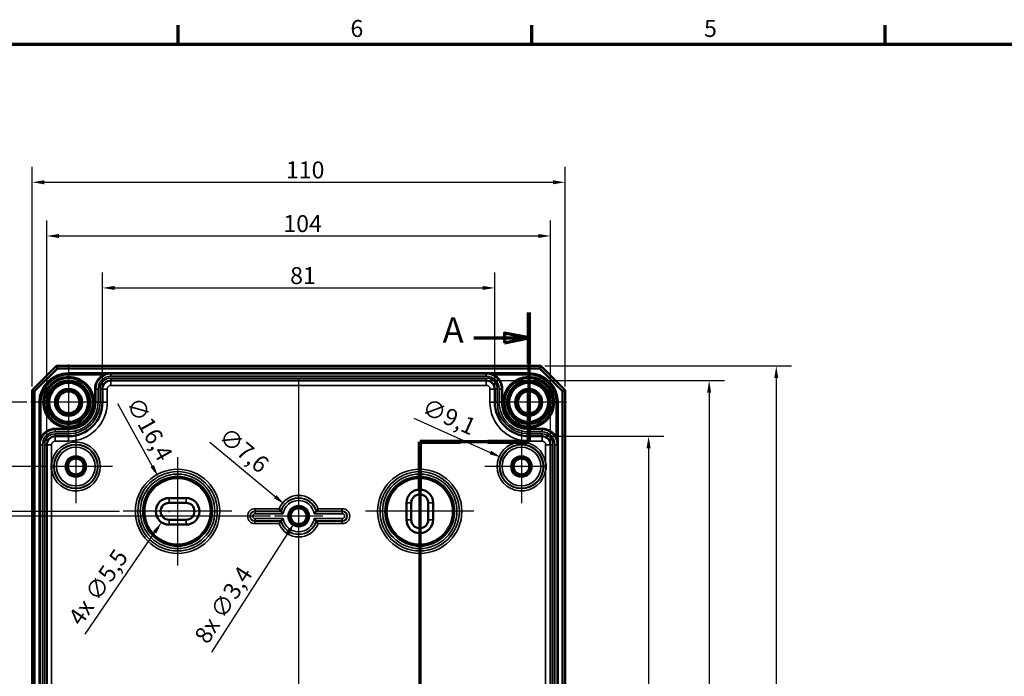
# Model space of a CAD drawing. Units: millimetres. Extents: x 16 to 588, y 6 to 415.
# Drawn here: x 123 to 327, y 280 to 415 of the extents above; entities that cross this region are included whole.
import ezdxf

# ---------------------------------------------------------------- set-up
doc = ezdxf.new("R2010")
doc.units = ezdxf.units.MM
doc.layers.get('0').update_dxf_attribs({"lineweight": 25})
for name, color, linetype, lineweight in [('Bemaßung (ISO)', 7, 'Continuous', 25), ('Mittellinie (ISO)', 7, 'Continuous', 25), ('Mittelpunktmarkierung (ISO)', 7, 'Continuous', 25), ('Rahmen (ISO)', 7, 'Continuous', 70), ('Schnittlinie (ISO)', 7, 'Continuous', 70), ('Sichtbar (ISO)', 7, 'Continuous', 50), ('Sichtbar schmal (ISO)', 7, 'Continuous', 35)]:
    doc.layers.add(name, color=color, linetype=linetype, lineweight=lineweight)
doc.styles.add('Bezeichnungstext (DIN)', font='isocpeur.ttf')
doc.styles.add('Notiztext (DIN)', font='isocpeur.ttf')
doc.dimstyles.new('Standard (DIN)', dxfattribs={"dimtxt": 3.5, "dimasz": 2.5, "dimexe": 3.175, "dimexo": 0.8, "dimgap": 0.8, "dimtad": 1, "dimrnd": 1e-08, "dimtxsty": 'Notiztext (DIN)', "dimcen": 0.09, "dimdle": 10, "dimclrd": 256, "dimclre": 256, "dimclrt": 256, "dimadec": 0, "dimazin": 0, "dimtfac": 1, "dimtmove": 0, "dimatfit": 3, "dimfxl": 1, "dimtolj": 1, "dimtzin": 0, "dimlwd": -1, "dimlwe": -1, "dimarcsym": 0})

# ---------------------------------------------------------------- blocks, each defined once
blk = doc.blocks.new('Ränder Vorgaberahmen')
at = {"layer": 'Rahmen (ISO)'}
for p, q in [((156, 410), (156, 413.9)), ((229, 410), (229, 413.9)), ((302, 410), (302, 413.9))]:
    blk.add_line(p, q, dxfattribs=at)
at = {"layer": 'Rahmen (ISO)', "flags": 128}
blk.add_lwpolyline([(20, 10), (20, 410), (584, 410), (584, 10), (20, 10)], dxfattribs=at)
at = {"layer": 'Rahmen (ISO)', "char_height": 3.5, "attachment_point": 7, "style": 'Notiztext (DIN)'}
for s, insert in [('6', (191.58, 410.4)), ('5', (264.58, 410.4))]:
    blk.add_mtext(s, dxfattribs=dict(at, insert=insert))
blk = doc.blocks.new('2DTransSchnitt0')
at = {"layer": 'Schnittlinie (ISO)', "linetype": 'Continuous'}
for p, q in [((228.38, 354.65), (228.38, 327.95)), ((228.38, 349.38), (223.38, 350.38)), ((223.38, 350.38), (223.38, 348.38)), ((217.08, 349.38), (223.38, 349.38)), ((223.38, 349.38), (228.38, 349.38)), ((223.38, 348.38), (228.38, 349.38)), ((228.38, 327.95), (205.88, 327.95)), ((205.88, 327.95), (205.88, 222.81)), ((205.88, 222.81), (180.88, 222.81)), ((180.88, 222.81), (180.88, 149.52)), ((173.17, 154.61), (175.88, 154.61)), ((180.88, 154.61), (175.88, 155.61)), ((175.88, 155.61), (175.88, 153.61)), ((175.88, 154.61), (180.88, 154.61)), ((175.88, 153.61), (180.88, 154.61))]:
    blk.add_line(p, q, dxfattribs=at)
at = {"layer": 'Schnittlinie (ISO)', "linetype": 'Continuous', "lineweight": 140}
for p, q in [((228.38, 354.65), (228.38, 344.1)), ((228.38, 338.5), (228.38, 327.95)), ((214.33, 327.95), (205.88, 327.95)), ((205.88, 327.95), (205.88, 317.73)), ((228.38, 327.95), (219.93, 327.95)), ((205.88, 233.03), (205.88, 222.81)), ((190.58, 222.81), (180.88, 222.81)), ((180.88, 222.81), (180.88, 212.63)), ((205.88, 222.81), (196.18, 222.81)), ((180.88, 159.7), (180.88, 149.52))]:
    blk.add_line(p, q, dxfattribs=at)
at = {"layer": 'Schnittlinie (ISO)', "linetype": 'Continuous', "flags": 128}
for points in [[(223.38, 348.38), (228.38, 349.38), (223.38, 350.38), (223.38, 348.38)], [(175.88, 153.61), (180.88, 154.61), (175.88, 155.61), (175.88, 153.61)]]:
    blk.add_lwpolyline(points, dxfattribs=at)
at = {"layer": 'Schnittlinie (ISO)'}
for points in [[(223.38, 348.38), (228.38, 349.38), (223.38, 350.38), (223.38, 348.38)], [(175.88, 153.61), (180.88, 154.61), (175.88, 155.61), (175.88, 153.61)]]:
    blk.add_solid(points, dxfattribs=at)
at = {"layer": 'Schnittlinie (ISO)', "char_height": 5.25, "attachment_point": 7, "style": 'Bezeichnungstext (DIN)'}
for insert in [(210.61, 346.75), (173.35, 145.95)]:
    blk.add_mtext('A', dxfattribs=dict(at, insert=insert))
blk = doc.blocks.new('*D7')
at = {"layer": 'Bemaßung (ISO)', "transparency": 16777216}
for p, q in [((140.38, 339.63), (140.38, 362.87)), ((221.39, 339.63), (221.39, 362.87)), ((142.88, 359.69), (218.89, 359.69))]:
    blk.add_line(p, q, dxfattribs=at)
for points in [[(142.88, 360.11), (142.88, 359.28), (140.38, 359.69)], [(218.89, 360.11), (218.89, 359.28), (221.39, 359.69)]]:
    blk.add_solid(points, dxfattribs=at)
at = {"layer": 'Defpoints', "color": 0, "transparency": 16777216}
for p in [(221.39, 359.69), (140.38, 338.83), (221.39, 338.83)]:
    blk.add_point(p, dxfattribs=at)
at = {"layer": 'Bemaßung (ISO)', "transparency": 16777216, "insert": (179.13, 363.99), "char_height": 3.5, "attachment_point": 1, "style": 'Notiztext (DIN)'}
blk.add_mtext('\\A1;81', dxfattribs=at)
blk = doc.blocks.new('*D8')
at = {"layer": 'Bemaßung (ISO)', "transparency": 16777216}
for p, q in [((128.88, 328.13), (128.88, 373.59)), ((232.88, 328.13), (232.88, 373.59)), ((131.38, 370.42), (230.38, 370.42))]:
    blk.add_line(p, q, dxfattribs=at)
for points in [[(131.38, 370.83), (131.38, 370), (128.88, 370.42)], [(230.38, 370.83), (230.38, 370), (232.88, 370.42)]]:
    blk.add_solid(points, dxfattribs=at)
at = {"layer": 'Defpoints', "color": 0, "transparency": 16777216}
for p in [(232.88, 370.42), (128.88, 327.33), (232.88, 327.33)]:
    blk.add_point(p, dxfattribs=at)
at = {"layer": 'Bemaßung (ISO)', "transparency": 16777216, "insert": (177.73, 374.72), "char_height": 3.5, "attachment_point": 1, "style": 'Notiztext (DIN)'}
blk.add_mtext('\\A1;104', dxfattribs=at)
blk = doc.blocks.new('*D9')
at = {"layer": 'Bemaßung (ISO)', "transparency": 16777216}
for p, q in [((125.88, 339.38), (125.88, 384.67)), ((235.88, 339.38), (235.88, 384.67)), ((128.38, 381.5), (233.38, 381.5))]:
    blk.add_line(p, q, dxfattribs=at)
for points in [[(128.38, 381.92), (128.38, 381.08), (125.88, 381.5)], [(233.38, 381.92), (233.38, 381.08), (235.88, 381.5)]]:
    blk.add_solid(points, dxfattribs=at)
at = {"layer": 'Defpoints', "color": 0, "transparency": 16777216}
for p in [(235.88, 381.5), (125.88, 338.58), (235.88, 338.58)]:
    blk.add_point(p, dxfattribs=at)
at = {"layer": 'Bemaßung (ISO)', "transparency": 16777216, "insert": (178.26, 385.8), "char_height": 3.5, "attachment_point": 1, "style": 'Notiztext (DIN)'}
blk.add_mtext('\\A1;110', dxfattribs=at)
blk = doc.blocks.new('*D10')
at = {"layer": 'Bemaßung (ISO)', "transparency": 16777216}
for p, q in [((231.93, 329.09), (256.31, 329.09)), ((253.13, 326.59), (253.13, 180.58)), ((231.93, 178.08), (256.31, 178.08))]:
    blk.add_line(p, q, dxfattribs=at)
for points in [[(252.71, 326.59), (253.55, 326.59), (253.13, 329.09)], [(252.71, 180.58), (253.55, 180.58), (253.13, 178.08)]]:
    blk.add_solid(points, dxfattribs=at)
at = {"layer": 'Defpoints', "color": 0, "transparency": 16777216}
for p in [(231.13, 329.09), (231.13, 178.08), (253.13, 178.08)]:
    blk.add_point(p, dxfattribs=at)
at = {"layer": 'Bemaßung (ISO)', "transparency": 16777216, "insert": (248.83, 250.96), "char_height": 3.5, "attachment_point": 1, "rotation": 90, "style": 'Notiztext (DIN)'}
blk.add_mtext('\\A1;151', dxfattribs=at)
blk = doc.blocks.new('*D11')
at = {"layer": 'Bemaßung (ISO)', "transparency": 16777216}
for p, q in [((220.43, 340.58), (268.81, 340.58)), ((265.63, 338.08), (265.63, 169.08)), ((220.43, 166.58), (268.81, 166.58))]:
    blk.add_line(p, q, dxfattribs=at)
for points in [[(265.22, 338.08), (266.05, 338.08), (265.63, 340.58)], [(265.22, 169.08), (266.05, 169.08), (265.63, 166.58)]]:
    blk.add_solid(points, dxfattribs=at)
at = {"layer": 'Defpoints', "color": 0, "transparency": 16777216}
for p in [(219.63, 340.58), (219.63, 166.58), (265.63, 166.58)]:
    blk.add_point(p, dxfattribs=at)
at = {"layer": 'Bemaßung (ISO)', "transparency": 16777216, "insert": (261.33, 250.43), "char_height": 3.5, "attachment_point": 1, "rotation": 90, "style": 'Notiztext (DIN)'}
blk.add_mtext('\\A1;174', dxfattribs=at)
blk = doc.blocks.new('*D12')
at = {"layer": 'Bemaßung (ISO)', "transparency": 16777216}
for p, q in [((231.68, 343.58), (282.67, 343.58)), ((279.49, 341.08), (279.49, 166.08)), ((231.68, 163.58), (282.67, 163.58))]:
    blk.add_line(p, q, dxfattribs=at)
for points in [[(279.08, 341.08), (279.91, 341.08), (279.49, 343.58)], [(279.08, 166.08), (279.91, 166.08), (279.49, 163.58)]]:
    blk.add_solid(points, dxfattribs=at)
at = {"layer": 'Defpoints', "color": 0, "transparency": 16777216}
for p in [(230.88, 343.58), (230.88, 163.58), (279.49, 163.58)]:
    blk.add_point(p, dxfattribs=at)
at = {"layer": 'Bemaßung (ISO)', "transparency": 16777216, "insert": (275.19, 250.61), "char_height": 3.5, "attachment_point": 1, "rotation": 90, "style": 'Notiztext (DIN)'}
blk.add_mtext('\\A1;180', dxfattribs=at)
blk = doc.blocks.new('*D13')
at = {"layer": 'Bemaßung (ISO)', "transparency": 16777216}
for p, q in [((175.08, 312.58), (114.71, 312.58)), ((117.88, 310.08), (117.88, 197.08)), ((175.08, 194.58), (114.71, 194.58))]:
    blk.add_line(p, q, dxfattribs=at)
for points in [[(117.47, 310.08), (118.3, 310.08), (117.88, 312.58)], [(117.47, 197.08), (118.3, 197.08), (117.88, 194.58)]]:
    blk.add_solid(points, dxfattribs=at)
at = {"layer": 'Defpoints', "color": 0, "transparency": 16777216}
for p in [(175.88, 312.58), (117.88, 194.58), (175.88, 194.58)]:
    blk.add_point(p, dxfattribs=at)
at = {"layer": 'Bemaßung (ISO)', "transparency": 16777216, "insert": (113.58, 250.96), "char_height": 3.5, "attachment_point": 1, "rotation": 90, "style": 'Notiztext (DIN)'}
blk.add_mtext('\\A1;118', dxfattribs=at)
blk = doc.blocks.new('*D14')
at = {"layer": 'Bemaßung (ISO)', "transparency": 16777216}
for p, q in [((143.89, 313.58), (102.7, 313.58)), ((105.88, 311.08), (105.88, 196.08)), ((143.89, 193.58), (102.7, 193.58))]:
    blk.add_line(p, q, dxfattribs=at)
for points in [[(105.46, 311.08), (106.3, 311.08), (105.88, 313.58)], [(105.46, 196.08), (106.3, 196.08), (105.88, 193.58)]]:
    blk.add_solid(points, dxfattribs=at)
at = {"layer": 'Defpoints', "color": 0, "transparency": 16777216}
for p in [(144.69, 313.58), (105.88, 193.58), (144.69, 193.58)]:
    blk.add_point(p, dxfattribs=at)
at = {"layer": 'Bemaßung (ISO)', "transparency": 16777216, "insert": (101.58, 250.61), "char_height": 3.5, "attachment_point": 1, "rotation": 90, "style": 'Notiztext (DIN)'}
blk.add_mtext('\\A1;120', dxfattribs=at)
blk = doc.blocks.new('*D15')
at = {"layer": 'Bemaßung (ISO)', "transparency": 16777216}
for p, q in [((129.08, 322.83), (92.71, 322.83)), ((95.88, 186.83), (95.88, 320.33)), ((129.08, 184.33), (92.71, 184.33))]:
    blk.add_line(p, q, dxfattribs=at)
for points in [[(95.47, 320.33), (96.3, 320.33), (95.88, 322.83)], [(95.47, 186.83), (96.3, 186.83), (95.88, 184.33)]]:
    blk.add_solid(points, dxfattribs=at)
at = {"layer": 'Defpoints', "color": 0, "transparency": 16777216}
for p in [(95.88, 322.83), (129.88, 322.83), (129.88, 184.33)]:
    blk.add_point(p, dxfattribs=at)
at = {"layer": 'Bemaßung (ISO)', "transparency": 16777216, "insert": (90.88, 248.77), "char_height": 3.5, "attachment_point": 1, "rotation": 90, "style": 'Notiztext (DIN)'}
blk.add_mtext('\\A1;138,5', dxfattribs=at)
blk = doc.blocks.new('*D16')
at = {"layer": 'Bemaßung (ISO)', "transparency": 16777216}
for p, q in [((124.79, 336.08), (82.51, 336.08)), ((85.69, 333.58), (85.69, 173.58)), ((124.89, 171.08), (82.51, 171.08))]:
    blk.add_line(p, q, dxfattribs=at)
for points in [[(85.27, 333.58), (86.1, 333.58), (85.69, 336.08)], [(85.27, 173.58), (86.1, 173.58), (85.69, 171.08)]]:
    blk.add_solid(points, dxfattribs=at)
at = {"layer": 'Defpoints', "color": 0, "transparency": 16777216}
for p in [(125.59, 336.08), (85.69, 171.08), (125.69, 171.08)]:
    blk.add_point(p, dxfattribs=at)
at = {"layer": 'Bemaßung (ISO)', "transparency": 16777216, "insert": (81.39, 250.61), "char_height": 3.5, "attachment_point": 1, "rotation": 90, "style": 'Notiztext (DIN)'}
blk.add_mtext('\\A1;165', dxfattribs=at)
blk = doc.blocks.new('*D21')
at = {"layer": 'Bemaßung (ISO)', "transparency": 16777216}
for p, q in [((154.04, 313.58), (154.22, 313.58)), ((154.13, 313.49), (154.13, 313.67)), ((136.78, 288.22), (151.17, 309.25))]:
    blk.add_line(p, q, dxfattribs=at)
blk.add_solid([(150.83, 309.48), (151.51, 309.01), (152.58, 311.31)], dxfattribs=at)
at = {"layer": 'Defpoints', "color": 0, "transparency": 16777216}
for p in [(155.69, 315.85), (152.58, 311.31)]:
    blk.add_point(p, dxfattribs=at)
at = {"layer": 'Bemaßung (ISO)', "transparency": 16777216, "insert": (133.1, 291.7), "char_height": 3.5, "attachment_point": 1, "rotation": 55.6202, "style": 'Notiztext (DIN)'}
blk.add_mtext('\\A1;\\fISOCPEUR|b0|i0;\\H3.5000;4x ∅5,5', dxfattribs=at)
blk = doc.blocks.new('*D22')
at = {"layer": 'Bemaßung (ISO)', "transparency": 16777216}
for p, q in [((180.79, 312.58), (180.97, 312.58)), ((180.88, 312.49), (180.88, 312.67)), ((162.94, 284.48), (178.62, 309.04))]:
    blk.add_line(p, q, dxfattribs=at)
blk.add_solid([(178.27, 309.27), (178.98, 308.82), (179.97, 311.15)], dxfattribs=at)
at = {"layer": 'Defpoints', "color": 0, "transparency": 16777216}
for p in [(181.8, 314.02), (179.97, 311.15)]:
    blk.add_point(p, dxfattribs=at)
at = {"layer": 'Bemaßung (ISO)', "transparency": 16777216, "insert": (159.16, 287.85), "char_height": 3.5, "attachment_point": 1, "rotation": 57.4445, "style": 'Notiztext (DIN)'}
blk.add_mtext('\\A1;\\fISOCPEUR|b0|i0;\\H3.5000;8x ∅3,4', dxfattribs=at)
blk = doc.blocks.new('*D23')
at = {"layer": 'Bemaßung (ISO)', "transparency": 16777216}
for p, q in [((162.53, 327.89), (176.05, 316.61)), ((180.79, 312.58), (180.97, 312.58)), ((180.88, 312.49), (180.88, 312.67))]:
    blk.add_line(p, q, dxfattribs=at)
blk.add_solid([(176.32, 316.93), (175.78, 316.29), (177.97, 315.01)], dxfattribs=at)
at = {"layer": 'Defpoints', "color": 0, "transparency": 16777216}
for p in [(177.97, 315.01), (183.8, 310.15)]:
    blk.add_point(p, dxfattribs=at)
at = {"layer": 'Bemaßung (ISO)', "transparency": 16777216, "insert": (166.34, 331.22), "char_height": 3.5, "attachment_point": 1, "rotation": 320.1725, "style": 'Notiztext (DIN)'}
blk.add_mtext('\\A1;∅7,6', dxfattribs=at)
blk = doc.blocks.new('*D24')
at = {"layer": 'Bemaßung (ISO)', "transparency": 16777216}
for p, q in [((143.46, 335.82), (150.67, 322.92)), ((155.79, 313.58), (155.97, 313.58)), ((155.88, 313.49), (155.88, 313.67))]:
    blk.add_line(p, q, dxfattribs=at)
blk.add_solid([(151.03, 323.13), (150.3, 322.72), (151.89, 320.74)], dxfattribs=at)
at = {"layer": 'Defpoints', "color": 0, "transparency": 16777216}
for p in [(151.89, 320.74), (159.88, 306.43)]:
    blk.add_point(p, dxfattribs=at)
at = {"layer": 'Bemaßung (ISO)', "transparency": 16777216, "insert": (148.21, 337.56), "char_height": 3.5, "attachment_point": 1, "rotation": 299.1935, "style": 'Notiztext (DIN)'}
blk.add_mtext('\\A1;∅16,4', dxfattribs=at)
blk = doc.blocks.new('*D25')
at = {"layer": 'Bemaßung (ISO)', "transparency": 16777216}
for p, q in [((204.69, 332.84), (220.46, 325.73)), ((226.79, 322.83), (226.97, 322.83)), ((226.88, 322.74), (226.88, 322.92))]:
    blk.add_line(p, q, dxfattribs=at)
blk.add_solid([(220.63, 326.11), (220.29, 325.35), (222.74, 324.7)], dxfattribs=at)
at = {"layer": 'Defpoints', "color": 0, "transparency": 16777216}
for p in [(222.74, 324.7), (231.03, 320.96)]:
    blk.add_point(p, dxfattribs=at)
at = {"layer": 'Bemaßung (ISO)', "transparency": 16777216, "insert": (207.48, 337.07), "char_height": 3.5, "attachment_point": 1, "rotation": 335.7247, "style": 'Notiztext (DIN)'}
blk.add_mtext('\\A1;∅9,1', dxfattribs=at)

msp = doc.modelspace()

# ---------------------------------------------------------------- linework, layer by layer
at = {"layer": 'Mittellinie (ISO)', "linetype": 'Continuous'}
msp.add_line((180.8841, 341.0824), (180.8841, 166.0824), dxfattribs=at)
at = {"layer": 'Mittelpunktmarkierung (ISO)', "linetype": 'Continuous'}
for p, q in [((133.3841, 343.8807), (133.3841, 328.2842)), ((228.3841, 343.8807), (228.3841, 328.2842)), ((141.1823, 336.0824), (125.5858, 336.0824)), ((236.1823, 336.0824), (220.5858, 336.0824)), ((134.8841, 330.3781), (134.8841, 315.2868)), ((226.8841, 330.3781), (226.8841, 315.2868)), ((155.8841, 324.7807), (155.8841, 302.3842)), ((205.8841, 324.7807), (205.8841, 302.3842)), ((142.4297, 322.8324), (129.8841, 322.8324)), ((231.8841, 322.8324), (219.3384, 322.8324)), ((180.8841, 319.3781), (180.8841, 307.5824)), ((167.0823, 313.5824), (144.6858, 313.5824)), ((217.0823, 313.5824), (194.6858, 313.5824)), ((185.8841, 312.5824), (175.8841, 312.5824))]:
    msp.add_line(p, q, dxfattribs=at)
at = {"layer": 'Sichtbar (ISO)'}
for p, q in [((130.8841, 343.5824), (125.8841, 338.5824)), ((230.8841, 343.5824), (130.8841, 343.5824)), ((131.0912, 343.0824), (130.8841, 343.5824)), ((230.677, 343.0824), (230.8841, 343.5824)), ((235.8841, 338.5824), (230.8841, 343.5824)), ((126.3841, 338.3753), (131.0912, 343.0824)), ((131.0912, 343.0824), (230.677, 343.0824)), ((230.677, 343.0824), (235.3841, 338.3753)), ((219.6341, 340.5797), (142.1341, 340.5797)), ((126.3841, 338.3753), (125.8841, 338.5824)), ((125.8841, 338.5824), (125.8841, 168.5824)), ((126.3841, 168.7896), (126.3841, 338.3753)), ((140.3841, 338.8297), (140.384, 336.0823)), ((221.384, 336.0827), (221.3841, 338.8296)), ((235.3841, 338.3753), (235.8841, 338.5824)), ((235.3841, 338.3753), (235.3841, 168.7896)), ((235.8841, 168.5824), (235.8841, 338.5824)), ((128.8868, 327.3325), (128.8868, 179.8324)), ((133.384, 329.0825), (130.6368, 329.0825)), ((231.1313, 329.0825), (228.3839, 329.0826)), ((232.8813, 179.8324), (232.8813, 327.3325)), ((154.1341, 316.3324), (157.6341, 316.3324)), ((154.1341, 315.3324), (157.6341, 315.3324)), ((203.1341, 311.8324), (203.1341, 315.3324)), ((204.1341, 311.8324), (204.1341, 315.3324)), ((207.6341, 315.3324), (207.6341, 311.8324)), ((208.6341, 315.3324), (208.6341, 311.8324)), ((157.6341, 311.8324), (154.1341, 311.8324)), ((157.6341, 310.8324), (154.1341, 310.8324))]:
    msp.add_line(p, q, dxfattribs=at)
for centre, radius in [((133.3841, 336.0824), 5.0249), ((133.3841, 336.0824), 4.488), ((133.3841, 336.0824), 4.188), ((133.384, 336.0825), 4.15), ((133.384, 336.0825), 4.0182), ((228.3841, 336.0824), 5.0249), ((228.3841, 336.0824), 4.488), ((228.3841, 336.0824), 4.188), ((228.3841, 336.0824), 4.15), ((228.3841, 336.0824), 4.0182), ((133.384, 336.0825), 2.8), ((133.384, 336.0825), 2.5), ((133.384, 336.0825), 2.25), ((228.3841, 336.0824), 2.8), ((228.3841, 336.0824), 2.5), ((228.3841, 336.0824), 2.25), ((134.8841, 322.8324), 1.9913), ((134.8841, 322.8324), 1.7), ((134.8841, 322.8324), 1.6215), ((226.8841, 322.8324), 1.9913), ((226.8841, 322.8324), 1.7), ((226.8841, 322.8324), 1.6215), ((180.8841, 312.5824), 1.9913), ((180.8841, 312.5824), 1.7), ((180.8841, 312.5824), 1.6215)]:
    msp.add_circle(centre, radius, dxfattribs=at)
for centre, radius, start, end in [((142.1341, 338.8297), 1.75, 90, 179.998576), ((219.6341, 338.8297), 1.75, 359.998576, 90), ((133.384, 336.0825), 7, 270, 359.998576), ((228.384, 336.0826), 7, 179.998576, 269.998966), ((130.6368, 327.3325), 1.75, 90, 180), ((231.1313, 327.3325), 1.75, 0, 89.998966), ((205.8841, 315.3324), 2.75, 0, 180), ((154.1341, 313.5824), 2.75, 90, 270), ((154.1341, 313.5824), 1.75, 90, 270), ((157.6341, 313.5824), 2.75, 270, 90), ((157.6341, 313.5824), 1.75, 270, 90), ((205.8841, 315.3324), 1.75, 0, 180), ((205.8841, 311.8324), 2.75, 180, 0), ((205.8841, 311.8324), 1.75, 180, 0)]:
    msp.add_arc(centre, radius, start, end, dxfattribs=at)
for points, knots in [([(129.8868, 323.53), (129.8856, 323.5151), (129.8845, 323.5003), (129.8821, 323.4689), (129.8809, 323.4523), (129.8715, 323.3193), (129.8657, 323.2027), (129.8597, 323.0015), (129.8585, 322.917), (129.8585, 322.7479), (129.8597, 322.6634), (129.8657, 322.4622), (129.8715, 322.3456), (129.8809, 322.2125), (129.8821, 322.196), (129.8845, 322.1646), (129.8856, 322.1498), (129.8868, 322.1349)], [-0.135185844, -0.135185844, -0.135185844, -0.135185844, -0.130717992, -0.130717992, -0.125739469, -0.125739469, -0.090710689, -0.090710689, -0.065358996, -0.065358996, -0.040007303, -0.040007303, -0.004978523, -0.004978523, 0, 0, 0.004467852, 0.004467852, 0.004467852, 0.004467852]), ([(231.8813, 322.1349), (231.8825, 322.1498), (231.8836, 322.1646), (231.886, 322.196), (231.8873, 322.2125), (231.8966, 322.3456), (231.9024, 322.4622), (231.9084, 322.6634), (231.9096, 322.7479), (231.9096, 322.917), (231.9084, 323.0015), (231.9024, 323.2027), (231.8966, 323.3193), (231.8873, 323.4523), (231.886, 323.4689), (231.8836, 323.5003), (231.8825, 323.5151), (231.8813, 323.53)], [-0.135185844, -0.135185844, -0.135185844, -0.135185844, -0.130717992, -0.130717992, -0.125739469, -0.125739469, -0.090710689, -0.090710689, -0.065358996, -0.065358996, -0.040007303, -0.040007303, -0.004978523, -0.004978523, 0, 0, 0.004467852, 0.004467852, 0.004467852, 0.004467852]), ([(177.2353, 313.6281), (177.2349, 313.6286), (177.2283, 313.6373), (177.2028, 313.6713), (177.1832, 313.6976), (177.1301, 313.7696), (177.0949, 313.8177), (177.0293, 313.909), (176.9999, 313.9503), (176.9398, 314.0359), (176.9089, 314.0803), (176.8776, 314.126), (176.8768, 314.1271), (176.8761, 314.1281)], [0, 0, 0, 0, 0.0157889075, 0.0157889075, 0.0332879688, 0.0332879688, 0.0547667927, 0.0547667927, 0.0706469912, 0.0706469912, 0.0867787029, 0.0867787029, 0.0871590833, 0.0871590833, 0.0871590833, 0.0871590833]), ([(177.6785, 313.0757), (177.6776, 313.0767), (177.6767, 313.0778), (177.6363, 313.125), (177.597, 313.1716), (177.523, 313.2611), (177.488, 313.3042), (177.4156, 313.3944), (177.3795, 313.4404), (177.3257, 313.5095), (177.3062, 313.5348), (177.2816, 313.567), (177.2753, 313.5752), (177.275, 313.5757)], [-0.0004130991, -0.0004130991, -0.0004130991, -0.0004130991, 0, 0, 0.0182419587, 0.0182419587, 0.0357495085, 0.0357495085, 0.0570652765, 0.0570652765, 0.0744566475, 0.0744566475, 0.0898504241, 0.0898504241, 0.0898504241, 0.0898504241]), ([(184.0896, 313.0757), (184.0905, 313.0767), (184.0914, 313.0778), (184.1318, 313.125), (184.1711, 313.1716), (184.2451, 313.2611), (184.2801, 313.3042), (184.3525, 313.3944), (184.3886, 313.4404), (184.4424, 313.5095), (184.4619, 313.5348), (184.4865, 313.567), (184.4928, 313.5752), (184.4931, 313.5757)], [-0.1809936979, -0.1809936979, -0.1809936979, -0.1809936979, -0.1805805987, -0.1805805987, -0.1623386401, -0.1623386401, -0.1448310904, -0.1448310904, -0.1235153224, -0.1235153224, -0.1061239515, -0.1061239515, -0.0907301749, -0.0907301749, -0.0907301749, -0.0907301749]), ([(184.5329, 313.6281), (184.5332, 313.6286), (184.5398, 313.6373), (184.5653, 313.6713), (184.5849, 313.6976), (184.638, 313.7696), (184.6732, 313.8177), (184.7388, 313.909), (184.7682, 313.9503), (184.8283, 314.0359), (184.8592, 314.0803), (184.8906, 314.126), (184.8913, 314.1271), (184.892, 314.1281)], [-0.0873080241, -0.0873080241, -0.0873080241, -0.0873080241, -0.0714228095, -0.0714228095, -0.0538170097, -0.0538170097, -0.0322071722, -0.0322071722, -0.0162301097, -0.0162301097, 0, 0, 0.0003827006, 0.0003827006, 0.0003827006, 0.0003827006]), ([(177.2353, 311.5368), (177.2349, 311.5363), (177.2283, 311.5276), (177.2028, 311.4936), (177.1832, 311.4673), (177.1301, 311.3953), (177.0949, 311.3472), (177.0293, 311.2559), (176.9999, 311.2146), (176.9398, 311.129), (176.9089, 311.0845), (176.8776, 311.0389), (176.8768, 311.0378), (176.8761, 311.0368)], [-0.0873080241, -0.0873080241, -0.0873080241, -0.0873080241, -0.0714228095, -0.0714228095, -0.0538170097, -0.0538170097, -0.0322071722, -0.0322071722, -0.0162301097, -0.0162301097, 0, 0, 0.0003827006, 0.0003827006, 0.0003827006, 0.0003827006]), ([(177.6785, 312.0892), (177.6776, 312.0881), (177.6767, 312.0871), (177.6363, 312.0399), (177.597, 311.9933), (177.523, 311.9038), (177.488, 311.8607), (177.4156, 311.7705), (177.3795, 311.7245), (177.3257, 311.6554), (177.3062, 311.6301), (177.2816, 311.5979), (177.2753, 311.5897), (177.275, 311.5892)], [-0.1809936979, -0.1809936979, -0.1809936979, -0.1809936979, -0.1805805987, -0.1805805987, -0.1623386401, -0.1623386401, -0.1448310904, -0.1448310904, -0.1235153224, -0.1235153224, -0.1061239515, -0.1061239515, -0.0907301749, -0.0907301749, -0.0907301749, -0.0907301749]), ([(184.0896, 312.0892), (184.0905, 312.0881), (184.0914, 312.0871), (184.1318, 312.0399), (184.1711, 311.9933), (184.2451, 311.9038), (184.2801, 311.8607), (184.3525, 311.7705), (184.3886, 311.7245), (184.4424, 311.6554), (184.4619, 311.6301), (184.4865, 311.5979), (184.4928, 311.5897), (184.4931, 311.5892)], [-0.0004130991, -0.0004130991, -0.0004130991, -0.0004130991, 0, 0, 0.0182419587, 0.0182419587, 0.0357495085, 0.0357495085, 0.0570652765, 0.0570652765, 0.0744566475, 0.0744566475, 0.0898504241, 0.0898504241, 0.0898504241, 0.0898504241]), ([(184.5329, 311.5368), (184.5332, 311.5363), (184.5398, 311.5276), (184.5653, 311.4936), (184.5849, 311.4673), (184.638, 311.3953), (184.6732, 311.3472), (184.7388, 311.2559), (184.7682, 311.2146), (184.8283, 311.129), (184.8592, 311.0845), (184.8906, 311.0389), (184.8913, 311.0378), (184.892, 311.0368)], [0, 0, 0, 0, 0.0157889075, 0.0157889075, 0.0332879688, 0.0332879688, 0.0547667927, 0.0547667927, 0.0706469912, 0.0706469912, 0.0867787029, 0.0867787029, 0.0871590833, 0.0871590833, 0.0871590833, 0.0871590833])]:
    msp.add_open_spline(points, degree=3, knots=knots, dxfattribs=at)
for points in [[(177.2353, 313.6281), (177.2551, 313.6018), (177.275, 313.5757)], [(184.5329, 313.6281), (184.513, 313.6018), (184.4931, 313.5757)], [(177.2353, 311.5368), (177.2551, 311.5631), (177.275, 311.5892)], [(184.5329, 311.5368), (184.513, 311.5631), (184.4931, 311.5892)]]:
    msp.add_open_spline(points, degree=2, dxfattribs=at)
at = {"layer": 'Sichtbar schmal (ISO)'}
for p, q in [((133.3841, 341.9818), (133.3841, 342.1818)), ((228.3841, 342.1818), (133.3841, 342.1818)), ((133.3841, 341.9818), (228.3841, 341.9818)), ((133.3841, 341.9818), (133.3841, 341.9804)), ((133.3841, 341.9804), (133.3841, 341.7804)), ((142.1341, 341.9804), (133.3841, 341.9804)), ((133.3841, 341.7804), (140.5494, 341.7804)), ((140.644, 341.6042), (140.5494, 341.7804)), ((142.1341, 341.9804), (142.1341, 341.9769)), ((142.1341, 341.9769), (142.1341, 341.4769)), ((219.6341, 341.9769), (142.1341, 341.9769)), ((228.3841, 341.9804), (219.6341, 341.9804)), ((219.6341, 341.9804), (219.6341, 341.9769)), ((219.6341, 341.9769), (219.6341, 341.4769)), ((221.1241, 341.6042), (221.2187, 341.7804)), ((221.2187, 341.7804), (228.3841, 341.7804)), ((228.3841, 341.9818), (228.3841, 342.1818)), ((228.3841, 341.9818), (228.3841, 341.9804)), ((228.3841, 341.9804), (228.3841, 341.7804)), ((142.1341, 341.4769), (219.6341, 341.4769)), ((142.1341, 341.0825), (142.1341, 340.5825)), ((219.6341, 341.0825), (142.1341, 341.0825)), ((142.1341, 340.5825), (219.6341, 340.5825)), ((142.1341, 340.5797), (142.1341, 340.5825)), ((142.1341, 339.5797), (142.1341, 340.5797)), ((142.1341, 339.5797), (219.6341, 339.5797)), ((219.6341, 341.0825), (219.6341, 340.5825)), ((219.6341, 340.5797), (219.6341, 340.5825)), ((219.6341, 339.5797), (219.6341, 340.5797)), ((138.7848, 338.8297), (138.7847, 336.0823)), ((138.9848, 338.8297), (138.7848, 338.8297)), ((138.9847, 336.0823), (138.9848, 338.8297)), ((138.9848, 338.8297), (138.9869, 338.8297)), ((138.9869, 338.8297), (138.9868, 336.0823)), ((138.9869, 338.8297), (139.4869, 338.8297)), ((139.4868, 336.0823), (139.4869, 338.8297)), ((139.8813, 338.8297), (139.8812, 336.0823)), ((139.8813, 338.8297), (140.3813, 338.8297)), ((140.3812, 336.0823), (140.3813, 338.8297)), ((140.3841, 338.8297), (140.3813, 338.8297)), ((141.3841, 338.8297), (140.3841, 338.8297)), ((141.384, 336.0823), (141.3841, 338.8297)), ((220.3841, 338.8296), (220.384, 336.0828)), ((220.3841, 338.8296), (221.3841, 338.8296)), ((221.3841, 338.8296), (221.3869, 338.8296)), ((221.3869, 338.8296), (221.3868, 336.0827)), ((221.8869, 338.8296), (221.3869, 338.8296)), ((221.8868, 336.0827), (221.8869, 338.8296)), ((222.2813, 338.8296), (222.2812, 336.0827)), ((222.7813, 338.8296), (222.2813, 338.8296)), ((222.7812, 336.0827), (222.7813, 338.8296)), ((222.7834, 338.8296), (222.7813, 338.8296)), ((222.7834, 338.8296), (222.7833, 336.0827)), ((222.7834, 338.8296), (222.9834, 338.8296)), ((222.9833, 336.0827), (222.9834, 338.8296)), ((127.4848, 336.0824), (127.2848, 336.0824)), ((127.2848, 336.0824), (127.2848, 171.0824)), ((127.4848, 171.0824), (127.4848, 336.0824)), ((127.4848, 336.0824), (127.4862, 336.0824)), ((127.4862, 336.0824), (127.6862, 336.0824)), ((127.4862, 336.0824), (127.4862, 327.3325)), ((127.6862, 328.9172), (127.6862, 336.0824)), ((138.9847, 336.0823), (138.7847, 336.0823)), ((138.9847, 336.0823), (138.9868, 336.0823)), ((138.9868, 336.0823), (139.4868, 336.0823)), ((139.8812, 336.0823), (140.3812, 336.0823)), ((140.384, 336.0823), (140.3812, 336.0823)), ((141.384, 336.0823), (140.384, 336.0823)), ((220.384, 336.0828), (221.384, 336.0827)), ((221.384, 336.0827), (221.3868, 336.0827)), ((221.8868, 336.0827), (221.3868, 336.0827)), ((222.7812, 336.0827), (222.2812, 336.0827)), ((222.7833, 336.0827), (222.7812, 336.0827)), ((222.7833, 336.0827), (222.9833, 336.0827)), ((234.082, 336.0824), (234.082, 328.9172)), ((234.282, 336.0824), (234.082, 336.0824)), ((234.282, 327.3325), (234.282, 336.0824)), ((234.2834, 336.0824), (234.282, 336.0824)), ((234.2834, 336.0824), (234.4834, 336.0824)), ((234.2834, 336.0824), (234.2834, 171.0824)), ((234.4834, 171.0824), (234.4834, 336.0824)), ((133.384, 330.6818), (130.6368, 330.6818)), ((130.6368, 330.4818), (130.6368, 330.6818)), ((130.6368, 330.4818), (133.384, 330.4818)), ((130.6368, 330.4818), (130.6368, 330.4797)), ((133.384, 330.4797), (130.6368, 330.4797)), ((130.6368, 330.4797), (130.6368, 329.9797)), ((130.6368, 329.9797), (133.384, 329.9797)), ((130.6368, 329.5853), (130.6368, 329.0853)), ((133.384, 329.5853), (130.6368, 329.5853)), ((133.384, 330.4818), (133.384, 330.6818)), ((133.384, 330.4818), (133.384, 330.4797)), ((133.384, 330.4797), (133.384, 329.9797)), ((133.384, 329.5853), (133.384, 329.0853)), ((231.1313, 330.6818), (228.3839, 330.6819)), ((228.3839, 330.4819), (228.3839, 330.6819)), ((228.3839, 330.4819), (231.1313, 330.4818)), ((228.3839, 330.4819), (228.3839, 330.4798)), ((231.1313, 330.4797), (228.3839, 330.4798)), ((228.3839, 330.4798), (228.3839, 329.9798)), ((228.3839, 329.9798), (231.1313, 329.9797)), ((228.3839, 329.5854), (228.3839, 329.0854)), ((231.1313, 329.5853), (228.3839, 329.5854)), ((231.1313, 330.4818), (231.1313, 330.6818)), ((231.1313, 330.4818), (231.1313, 330.4797)), ((231.1313, 330.4797), (231.1313, 329.9797)), ((231.1313, 329.5853), (231.1313, 329.0853)), ((127.4862, 327.3325), (127.4896, 327.3325)), ((127.4896, 327.3325), (127.4896, 179.8324)), ((127.4896, 327.3325), (127.9896, 327.3325)), ((127.8623, 328.8225), (127.6862, 328.9172)), ((127.9896, 179.8324), (127.9896, 327.3325)), ((128.3841, 327.3325), (128.8841, 327.3325)), ((128.3841, 327.3325), (128.3841, 179.8324)), ((128.8841, 179.8324), (128.8841, 327.3325)), ((128.8868, 327.3325), (128.8841, 327.3325)), ((129.8868, 327.3325), (128.8868, 327.3325)), ((129.8868, 323.53), (129.8868, 327.3325)), ((130.6368, 329.0853), (133.384, 329.0853)), ((130.6368, 329.0825), (130.6368, 329.0853)), ((130.6368, 328.0825), (130.6368, 329.0825)), ((130.6368, 328.0825), (133.384, 328.0825)), ((133.384, 329.0825), (133.384, 329.0853)), ((133.384, 328.0825), (133.384, 329.0825)), ((228.3838, 328.0826), (228.3839, 329.0826)), ((228.3838, 328.0826), (231.1313, 328.0825)), ((228.3839, 329.0854), (231.1313, 329.0853)), ((228.3839, 329.0826), (228.3839, 329.0854)), ((231.1313, 329.0825), (231.1313, 329.0853)), ((231.1313, 328.0825), (231.1313, 329.0825)), ((231.8813, 327.3325), (232.8813, 327.3325)), ((231.8813, 327.3325), (231.8813, 323.53)), ((232.8813, 327.3325), (232.8841, 327.3325)), ((233.3841, 327.3325), (232.8841, 327.3325)), ((232.8841, 327.3325), (232.8841, 179.8324)), ((233.3841, 179.8324), (233.3841, 327.3325)), ((233.7785, 327.3325), (233.7785, 179.8324)), ((234.2785, 327.3325), (233.7785, 327.3325)), ((233.9058, 328.8226), (234.082, 328.9172)), ((234.2785, 179.8324), (234.2785, 327.3325)), ((234.282, 327.3325), (234.2785, 327.3325)), ((129.8868, 267.5824), (129.8868, 322.1349)), ((231.8813, 322.1349), (231.8813, 267.5824)), ((154.1341, 316.3324), (154.1341, 315.3324)), ((157.6341, 316.3324), (157.6341, 315.3324)), ((204.1341, 315.3324), (203.1341, 315.3324)), ((207.6341, 315.3324), (208.6341, 315.3324)), ((176.8761, 314.1281), (171.8841, 314.1281)), ((171.8841, 313.6281), (171.8841, 314.1281)), ((171.8841, 313.6281), (177.2353, 313.6281)), ((171.8841, 313.6281), (171.8841, 313.5757)), ((171.8841, 313.5757), (171.8841, 313.0757)), ((177.275, 313.5757), (171.8841, 313.5757)), ((171.8841, 313.0757), (177.6785, 313.0757)), ((184.0896, 313.0757), (189.8841, 313.0757)), ((189.8841, 313.5757), (184.4931, 313.5757)), ((184.5329, 313.6281), (189.8841, 313.6281)), ((189.8841, 314.1281), (184.892, 314.1281)), ((189.8841, 313.6281), (189.8841, 314.1281)), ((189.8841, 313.6281), (189.8841, 313.5757)), ((189.8841, 313.5757), (189.8841, 313.0757)), ((154.1341, 310.8324), (154.1341, 311.8324)), ((157.6341, 310.8324), (157.6341, 311.8324)), ((177.6785, 312.0892), (171.8841, 312.0892)), ((171.8841, 311.5892), (171.8841, 312.0892)), ((171.8841, 311.5892), (177.275, 311.5892)), ((171.8841, 311.5368), (171.8841, 311.5892)), ((177.2353, 311.5368), (171.8841, 311.5368)), ((171.8841, 311.5368), (171.8841, 311.0368)), ((171.8841, 311.0368), (176.8761, 311.0368)), ((189.8841, 312.0892), (184.0896, 312.0892)), ((184.4931, 311.5892), (189.8841, 311.5892)), ((189.8841, 311.5368), (184.5329, 311.5368)), ((184.892, 311.0368), (189.8841, 311.0368)), ((189.8841, 311.5892), (189.8841, 312.0892)), ((189.8841, 311.5368), (189.8841, 311.5892)), ((189.8841, 311.5368), (189.8841, 311.0368)), ((204.1341, 311.8324), (203.1341, 311.8324)), ((207.6341, 311.8324), (208.6341, 311.8324))]:
    msp.add_line(p, q, dxfattribs=at)
for centre, radius in [((133.3841, 336.0824), 5.2983), ((133.3841, 336.0824), 5.0983), ((228.3841, 336.0824), 5.2983), ((228.3841, 336.0824), 5.0983), ((134.8841, 322.8324), 4.5457), ((134.8841, 322.8324), 4.4932), ((226.8841, 322.8324), 4.5457), ((226.8841, 322.8324), 4.4932), ((134.8841, 322.8324), 3.9933), ((226.8841, 322.8324), 3.9933), ((134.8841, 322.8324), 2.1983), ((134.8841, 322.8324), 1.9983), ((226.8841, 322.8324), 2.1983), ((226.8841, 322.8324), 1.9983), ((155.8841, 313.5824), 8.6983), ((155.8841, 313.5824), 8.1983), ((155.8841, 313.5824), 8.1878), ((155.8841, 313.5824), 7.6878), ((205.8841, 313.5824), 8.6983), ((205.8841, 313.5824), 8.1983), ((205.8841, 313.5824), 8.1878), ((205.8841, 313.5824), 7.6878), ((155.8841, 313.5824), 7.1993), ((155.8841, 313.5824), 6.9993), ((155.8841, 313.5824), 6.9832), ((155.8841, 313.5824), 6.7832), ((205.8841, 313.5824), 7.1993), ((205.8841, 313.5824), 6.9993), ((205.8841, 313.5824), 6.9832), ((205.8841, 313.5824), 6.7832), ((180.8841, 312.5824), 2.1983), ((180.8841, 312.5824), 1.9983)]:
    msp.add_circle(centre, radius, dxfattribs=at)
for centre, radius, start, end in [((133.3841, 336.0824), 6.0993, 90, 180), ((133.3841, 336.0824), 5.8993, 90, 180), ((133.3841, 336.0824), 5.8979, 90, 180), ((133.3841, 336.0824), 5.6979, 90, 180), ((142.1341, 338.8297), 3.3493, 118.238185, 179.998576), ((142.1341, 338.8297), 3.1493, 118.238185, 179.998576), ((142.1341, 338.8297), 3.1472, 90, 179.998576), ((219.6341, 338.8297), 3.1472, 359.998576, 90), ((219.6341, 338.8297), 3.1493, 359.998576, 61.761815), ((219.6341, 338.8297), 3.3493, 359.998576, 61.761815), ((228.3841, 336.0824), 6.0993, 0, 90), ((228.3841, 336.0824), 5.8993, 0, 90), ((228.3841, 336.0824), 5.8979, 0, 90), ((228.3841, 336.0824), 5.6979, 0, 90), ((133.3841, 336.0824), 5, 260, 170), ((142.1341, 338.8297), 2.6472, 90, 179.998576), ((142.1341, 338.8297), 2.2528, 90, 179.998576), ((142.1341, 338.8297), 1.7528, 90, 179.998576), ((142.1341, 338.8297), 0.75, 90, 179.998576), ((219.6341, 338.8297), 2.6472, 359.998576, 90), ((219.6341, 338.8297), 2.2528, 359.998576, 90), ((219.6341, 338.8297), 1.7528, 359.998576, 90), ((219.6341, 338.8297), 0.75, 359.998576, 90), ((228.3841, 336.0824), 5, 260, 170), ((133.384, 336.0825), 8, 270, 359.998576), ((133.384, 336.0825), 5.6028, 270, 359.998576), ((133.384, 336.0825), 6.4972, 270, 359.998576), ((133.384, 336.0825), 6.9972, 270, 359.998576), ((133.384, 336.0825), 6.1028, 270, 359.998576), ((133.384, 336.0825), 5.4007, 270, 359.998576), ((133.384, 336.0825), 5.6007, 270, 359.998576), ((228.384, 336.0826), 8, 179.998576, 269.998966), ((228.384, 336.0826), 6.9972, 179.998576, 269.998966), ((228.384, 336.0826), 6.4972, 179.998576, 269.998966), ((228.384, 336.0826), 6.1028, 179.998576, 269.998966), ((228.384, 336.0826), 5.6028, 179.998576, 269.998966), ((228.384, 336.0826), 5.6007, 179.998576, 269.998966), ((228.384, 336.0826), 5.4007, 179.998576, 269.998966), ((130.6368, 327.3325), 3.1472, 90, 180), ((130.6368, 327.3325), 3.3493, 90, 151.761815), ((130.6368, 327.3325), 3.1493, 90, 151.761815), ((130.6368, 327.3325), 2.6472, 90, 180), ((130.6368, 327.3325), 2.2528, 90, 180), ((231.1313, 327.3325), 3.3493, 28.238185, 89.998966), ((231.1313, 327.3325), 3.1493, 28.238185, 89.998966), ((231.1313, 327.3325), 3.1472, 0, 89.998966), ((231.1313, 327.3325), 2.6472, 0, 89.998966), ((231.1313, 327.3325), 2.2528, 0, 89.998966), ((130.6368, 327.3325), 1.7528, 90, 180), ((130.6368, 327.3325), 0.75, 90, 180), ((134.8841, 322.8324), 5.0457, 187.94631, 172.05369), ((226.8841, 322.8324), 5.0457, 7.94631, 352.05369), ((231.1313, 327.3325), 1.7528, 0, 89.998966), ((231.1313, 327.3325), 0.75, 0, 89.998966), ((180.8841, 312.5824), 4.2957, 21.089039, 158.910961), ((180.8841, 312.5824), 3.7957, 15.991284, 164.008716), ((180.8841, 312.5824), 3.7432, 15.387263, 164.612737), ((180.8841, 312.5824), 3.2433, 8.747876, 171.252124), ((171.8841, 312.5824), 1.5457, 90, 270), ((171.8841, 312.5824), 1.0457, 90, 270), ((171.8841, 312.5824), 0.9932, 90, 270), ((171.8841, 312.5824), 0.4933, 90, 270), ((189.8841, 312.5824), 1.5457, 270, 90), ((189.8841, 312.5824), 1.0457, 270, 90), ((189.8841, 312.5824), 0.9932, 270, 90), ((189.8841, 312.5824), 0.4933, 270, 90), ((180.8841, 312.5824), 4.2957, 201.089039, 338.910961), ((180.8841, 312.5824), 3.7957, 195.991284, 344.008716), ((180.8841, 312.5824), 3.7432, 195.387263, 344.612737), ((180.8841, 312.5824), 3.2433, 188.747876, 351.252124)]:
    msp.add_arc(centre, radius, start, end, dxfattribs=at)
for points, knots in [([(142.1341, 341.9804), (141.9358, 341.9802), (141.7359, 341.9713), (141.3418, 341.9354), (141.148, 341.9088), (140.8188, 341.8469), (140.6819, 341.8159), (140.5494, 341.7804)], [-0.170129112, -0.170129112, -0.170129112, -0.170129112, -0.107200133, -0.107200133, -0.045116179, -0.045116179, 0, 0, 0, 0]), ([(140.644, 341.6042), (140.7686, 341.6711), (140.8973, 341.7294), (141.2069, 341.8458), (141.3891, 341.8958), (141.7596, 341.9633), (141.9476, 341.9801), (142.1341, 341.9804)], [0, 0, 0, 0, 0.045116179, 0.045116179, 0.107200133, 0.107200133, 0.170129112, 0.170129112, 0.170129112, 0.170129112]), ([(221.2187, 341.7804), (221.0863, 341.8159), (220.9494, 341.8469), (220.5891, 341.9147), (220.363, 341.9439), (219.9681, 341.9739), (219.8005, 341.9803), (219.6341, 341.9804)], [-0.169278713, -0.169278713, -0.169278713, -0.169278713, -0.124162534, -0.124162534, -0.051976648, -0.051976648, 0.0008504, 0.0008504, 0.0008504, 0.0008504]), ([(219.6341, 341.9804), (219.7906, 341.9802), (219.9482, 341.9683), (220.3195, 341.9117), (220.532, 341.8568), (220.8708, 341.7294), (220.9995, 341.6711), (221.1241, 341.6042)], [-0.0008504, -0.0008504, -0.0008504, -0.0008504, 0.051976648, 0.051976648, 0.124162534, 0.124162534, 0.169278713, 0.169278713, 0.169278713, 0.169278713]), ([(127.6862, 328.9172), (127.6506, 328.7847), (127.6196, 328.6478), (127.5518, 328.2875), (127.5226, 328.0614), (127.4926, 327.6665), (127.4863, 327.4989), (127.4862, 327.3325)], [-0.169278713, -0.169278713, -0.169278713, -0.169278713, -0.124162534, -0.124162534, -0.051976648, -0.051976648, 0.0008504, 0.0008504, 0.0008504, 0.0008504]), ([(127.4862, 327.3325), (127.4864, 327.489), (127.4982, 327.6466), (127.5548, 328.0179), (127.6098, 328.2305), (127.7371, 328.5692), (127.7954, 328.698), (127.8623, 328.8225)], [-0.0008504, -0.0008504, -0.0008504, -0.0008504, 0.051976648, 0.051976648, 0.124162534, 0.124162534, 0.169278713, 0.169278713, 0.169278713, 0.169278713]), ([(233.9058, 328.8226), (233.9727, 328.698), (234.031, 328.5693), (234.1474, 328.2597), (234.1974, 328.0774), (234.2649, 327.7069), (234.2817, 327.5189), (234.282, 327.3325)], [0, 0, 0, 0, 0.045116179, 0.045116179, 0.107200133, 0.107200133, 0.170129112, 0.170129112, 0.170129112, 0.170129112]), ([(234.282, 327.3325), (234.2818, 327.5308), (234.2729, 327.7307), (234.237, 328.1247), (234.2104, 328.3185), (234.1485, 328.6478), (234.1175, 328.7847), (234.082, 328.9172)], [-0.170129112, -0.170129112, -0.170129112, -0.170129112, -0.107200133, -0.107200133, -0.045116179, -0.045116179, 0, 0, 0, 0])]:
    msp.add_open_spline(points, degree=3, knots=knots, dxfattribs=at)

# ---------------------------------------------------------------- block references
msp.add_blockref('Ränder Vorgaberahmen', (0, 0))
at = {"layer": 'Schnittlinie (ISO)'}
msp.add_blockref('2DTransSchnitt0', (0, 0), dxfattribs=at)

# ---------------------------------------------------------------- dimensions: what is measured, and where the dimension line sits
at = {"layer": 'Bemaßung (ISO)'}
for base, p1, p2, angle, override, picture, middle in [((235.8841, 381.4992), (125.8841, 338.5824), (235.8841, 338.5824), 180, {"dimgap": 0.8, "dimdec": 2, "dimtol": 0, "dimlim": 0, "dimtp": 0, "dimtm": 0, "dimtdec": 2, "dimtofl": 0, "dimatfit": 1}, '*D9', (180.8841, 381.4992)), ((232.8841, 370.4168), (128.8841, 327.3325), (232.8841, 327.3325), 180, {"dimgap": 0.8, "dimdec": 2, "dimtol": 0, "dimlim": 0, "dimtp": 0, "dimtm": 0, "dimtdec": 2, "dimtofl": 0, "dimatfit": 1}, '*D8', (180.8841, 370.4168)), ((221.3869, 359.6944), (140.3813, 338.8297), (221.3869, 338.8296), 180, {"dimgap": 0.8, "dimdec": 1, "dimtol": 0, "dimlim": 0, "dimtp": 0, "dimtm": 0, "dimtdec": 2, "dimtofl": 0, "dimatfit": 1}, '*D7', (180.8841, 359.6944)), ((279.4923, 163.5824), (230.8841, 343.5824), (230.8841, 163.5824), 90, {"dimgap": 0.8, "dimdec": 2, "dimtol": 0, "dimlim": 0, "dimtp": 0, "dimtm": 0, "dimtdec": 2, "dimtofl": 0, "dimatfit": 1}, '*D12', (279.4923, 253.5824)), ((265.6341, 166.5824), (219.6341, 340.5825), (219.6341, 166.5824), 90, {"dimgap": 0.8, "dimdec": 2, "dimtol": 0, "dimlim": 0, "dimtp": 0, "dimtm": 0, "dimtdec": 2, "dimtofl": 0, "dimatfit": 1}, '*D11', (265.6341, 253.5824)), ((85.6875, 171.0824), (125.5858, 336.0824), (125.6875, 171.0824), 90, {"dimgap": 0.8, "dimdec": 2, "dimtol": 0, "dimlim": 0, "dimtp": 0, "dimtm": 0, "dimtdec": 2, "dimtofl": 0, "dimatfit": 1}, '*D16', (85.6875, 253.5824)), ((253.1313, 178.0796), (231.1313, 329.0853), (231.1313, 178.0796), 90, {"dimgap": 0.8, "dimdec": 1, "dimtol": 0, "dimlim": 0, "dimtp": 0, "dimtm": 0, "dimtdec": 2, "dimtofl": 0, "dimatfit": 1}, '*D10', (253.1313, 253.5824)), ((95.8841, 322.8324), (129.8841, 184.3324), (129.8841, 322.8324), 90, {"dimgap": 0.8, "dimdec": 2, "dimtol": 0, "dimlim": 0, "dimtp": 0, "dimtm": 0, "dimtdec": 2, "dimtofl": 0, "dimatfit": 1}, '*D15', (95.8841, 253.5824)), ((105.88, 193.5824), (144.6858, 313.5824), (144.6858, 193.5824), 90, {"dimgap": 0.8, "dimdec": 2, "dimtol": 0, "dimlim": 0, "dimtp": 0, "dimtm": 0, "dimtdec": 2, "dimtofl": 0, "dimatfit": 1}, '*D14', (105.88, 253.5824)), ((117.8841, 194.5824), (175.8841, 312.5824), (175.8841, 194.5824), 90, {"dimgap": 0.8, "dimdec": 2, "dimtol": 0, "dimlim": 0, "dimtp": 0, "dimtm": 0, "dimtdec": 2, "dimtofl": 0, "dimatfit": 1}, '*D13', (117.8841, 253.5824))]:
    dim = msp.add_linear_dim(base=base, p1=p1, p2=p2, angle=angle, dimstyle='Standard (DIN)', override=override, dxfattribs=at)
    dim.commit()
    dim.dimension.update_dxf_attribs({"geometry": picture, "text_midpoint": middle, "dimtype": 160})
dim = msp.add_diameter_dim_2p(p1=(159.8829, 306.4256), p2=(151.8853, 320.7393), dimstyle='Standard (DIN)', override={"dimgap": 0.8, "dimdec": 2, "dimlfac": 1, "dimtol": 0, "dimlim": 0, "dimtp": 0, "dimtm": 0, "dimtdec": 2, "dimtofl": 0}, dxfattribs=at)
dim.commit()
dim.dimension.update_dxf_attribs({"geometry": '*D24', "text_midpoint": (148.9845, 331.8766)})
for p1, p2, picture, middle in [((231.0278, 320.9636), (222.7403, 324.7013), '*D25', (209.0101, 330.8936)), ((183.799, 310.1514), (177.9691, 315.0135), '*D23', (166.4333, 324.6342))]:
    dim = msp.add_diameter_dim_2p(p1=p1, p2=p2, dimstyle='Standard (DIN)', override={"dimgap": 0.8, "dimdec": 1, "dimlfac": 1, "dimtol": 0, "dimlim": 0, "dimtp": 0, "dimtm": 0, "dimtdec": 2, "dimtofl": 0}, dxfattribs=at)
    dim.commit()
    dim.dimension.update_dxf_attribs({"geometry": picture, "text_midpoint": middle, "dimtype": 163})
for p1, p2, text, picture, middle in [((155.6869, 315.8521), (152.5812, 311.3128), '\\fISOCPEUR|b0|i0;\\H3.5000;4x <>', '*D21', (141.7271, 295.4489)), ((181.7989, 314.0153), (179.9693, 311.1496), '\\fISOCPEUR|b0|i0;\\H3.5000;8x <>', '*D22', (167.6581, 291.8662))]:
    dim = msp.add_diameter_dim_2p(p1=p1, p2=p2, text=text, dimstyle='Standard (DIN)', override={"dimgap": 0.8, "dimdec": 2, "dimlfac": 1, "dimtol": 0, "dimlim": 0, "dimtp": 0, "dimtm": 0, "dimtdec": 2, "dimtofl": 0}, dxfattribs=at)
    dim.commit()
    dim.dimension.update_dxf_attribs({"geometry": picture, "text_midpoint": middle, "dimtype": 163})

doc.saveas('drawing.dxf')
